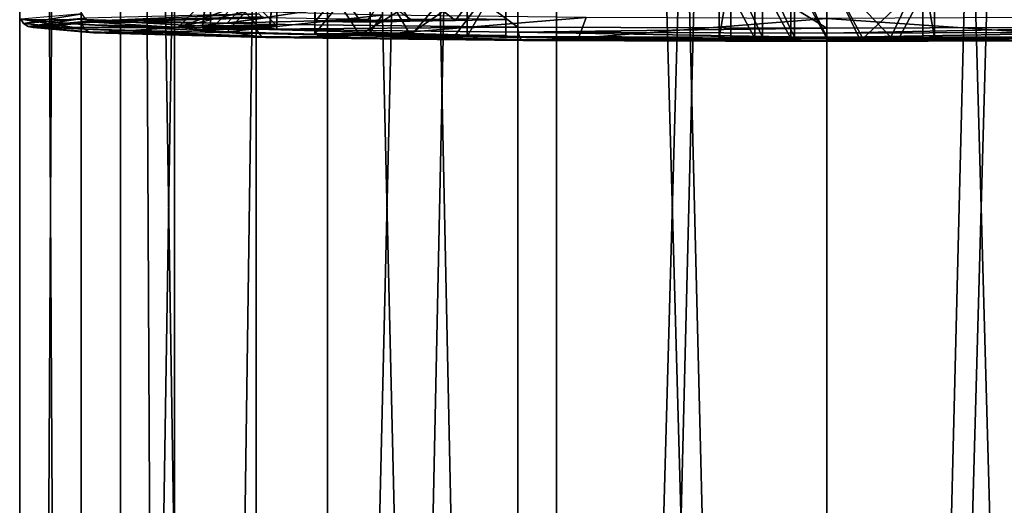
# Model space of a CAD drawing. Extents: x -75 to 87, y -169 to 267.
# Drawn here: x -12 to 3, y 123 to 130 of the extents above; entities that cross this region are included whole.
import ezdxf

# ---------------------------------------------------------------- set-up
doc = ezdxf.new("R2010")
doc.units = 0
doc.header["$MEASUREMENT"] = 0

msp = doc.modelspace()

# ---------------------------------------------------------------- linework, layer by layer
for points in [[(-12, 209.773987, -0.000043), (-11.086584, 45.099998, -4.59224), (-12, 45.099998, -0.000043)], [(-12, 209.773987, -0.000043), (-11.086584, 209.773987, -4.59224), (-11.086584, 45.099998, -4.59224)], [(-11.086617, 209.773987, 4.59216), (-12, 45.099998, -0.000043), (-11.086617, 45.099998, 4.59216)], [(-11.086617, 209.773987, 4.59216), (-12, 209.773987, -0.000043), (-12, 45.099998, -0.000043)], [(-8.485331, 209.773987, 8.48527), (-11.086617, 45.099998, 4.59216), (-8.485331, 45.099998, 8.48527)], [(-8.485331, 209.773987, 8.48527), (-11.086617, 209.773987, 4.59216), (-11.086617, 45.099998, 4.59216)], [(-11.086584, 209.773987, -4.59224), (-8.48527, 45.099998, -8.485331), (-11.086584, 45.099998, -4.59224)], [(-11.086584, 209.773987, -4.59224), (-8.48527, 209.773987, -8.485331), (-8.48527, 45.099998, -8.485331)], [(-9.700686, 48.5, -4.018235), (-10.5, 209.773987, -0.000038), (-10.5, 48.5, -0.000038)], [(-10.5, 48.5, -0.000038), (-10.5, 209.773987, -0.000038), (-9.700714, 48.5, 4.018165)], [(-9.700686, 209.773987, -4.018235), (-10.5, 209.773987, -0.000038), (-9.700686, 48.5, -4.018235)], [(-10.5, 209.773987, -0.000038), (-9.700714, 209.773987, 4.018165), (-9.700714, 48.5, 4.018165)], [(-9.700714, 48.5, 4.018165), (-7.424627, 209.773987, 7.424573), (-7.424627, 48.5, 7.424573)], [(-9.700714, 209.773987, 4.018165), (-7.424627, 209.773987, 7.424573), (-9.700714, 48.5, 4.018165)], [(-7.424573, 48.5, -7.424627), (-7.424573, 209.773987, -7.424627), (-9.700686, 48.5, -4.018235)], [(-7.424573, 209.773987, -7.424627), (-9.700686, 209.773987, -4.018235), (-9.700686, 48.5, -4.018235)], [(-8.485331, 209.773987, 8.48527), (-8.485331, 45.099998, 8.48527), (-4.59224, 45.099998, 11.086584)], [(-4.59224, 209.773987, 11.086584), (-8.485331, 209.773987, 8.48527), (-4.59224, 45.099998, 11.086584)], [(-4.59216, 209.773987, -11.086617), (-4.59216, 45.099998, -11.086617), (-8.48527, 45.099998, -8.485331)], [(-8.48527, 209.773987, -8.485331), (-4.59216, 209.773987, -11.086617), (-8.48527, 45.099998, -8.485331)], [(-7.424627, 48.5, 7.424573), (-4.018235, 209.773987, 9.700686), (-4.018235, 48.5, 9.700686)], [(-7.424627, 209.773987, 7.424573), (-4.018235, 209.773987, 9.700686), (-7.424627, 48.5, 7.424573)], [(-4.018165, 48.5, -9.700714), (-7.424573, 209.773987, -7.424627), (-7.424573, 48.5, -7.424627)], [(-4.018165, 209.773987, -9.700714), (-7.424573, 209.773987, -7.424627), (-4.018165, 48.5, -9.700714)], [(-0.000043, 209.773987, 12), (-4.59224, 45.099998, 11.086584), (-0.000043, 45.099998, 12)], [(-0.000043, 209.773987, 12), (-4.59224, 209.773987, 11.086584), (-4.59224, 45.099998, 11.086584)], [(-4.59216, 209.773987, -11.086617), (0.000043, 209.773987, -12), (0.000043, 45.099998, -12)], [(-4.59216, 209.773987, -11.086617), (0.000043, 45.099998, -12), (-4.59216, 45.099998, -11.086617)], [(-4.018235, 48.5, 9.700686), (-0.000038, 209.773987, 10.5), (-0.000038, 48.5, 10.5)], [(-4.018235, 209.773987, 9.700686), (-0.000038, 209.773987, 10.5), (-4.018235, 48.5, 9.700686)], [(0.000038, 48.5, -10.5), (-4.018165, 209.773987, -9.700714), (-4.018165, 48.5, -9.700714)], [(0.000038, 209.773987, -10.5), (-4.018165, 209.773987, -9.700714), (0.000038, 48.5, -10.5)], [(4.59216, 209.773987, 11.086617), (-0.000043, 209.773987, 12), (-0.000043, 45.099998, 12)], [(4.59216, 209.773987, 11.086617), (-0.000043, 45.099998, 12), (4.59216, 45.099998, 11.086617)], [(-0.000038, 48.5, 10.5), (4.018165, 209.773987, 9.700714), (4.018165, 48.5, 9.700714)], [(-0.000038, 209.773987, 10.5), (4.018165, 209.773987, 9.700714), (-0.000038, 48.5, 10.5)], [(4.018235, 48.5, -9.700686), (4.018235, 209.773987, -9.700686), (0.000038, 48.5, -10.5)], [(4.018235, 209.773987, -9.700686), (0.000038, 209.773987, -10.5), (0.000038, 48.5, -10.5)], [(0.000043, 209.773987, -12), (4.59224, 45.099998, -11.086584), (0.000043, 45.099998, -12)], [(0.000043, 209.773987, -12), (4.59224, 209.773987, -11.086584), (4.59224, 45.099998, -11.086584)], [(-11.086459, 133.028488, 216.403717), (-8.485332, 130.161316, 212.559952), (-11.086459, 130.22905, 216.452438)], [(-11.086459, 133.028488, 216.403717), (-8.485332, 132.960754, 212.51123), (-8.485332, 130.161316, 212.559952)], [(-8.485332, 132.960754, 212.51123), (-4.592398, 130.116043, 209.959), (-8.485332, 130.161316, 212.559952)], [(-8.485332, 132.960754, 212.51123), (-4.592398, 132.915482, 209.910278), (-4.592398, 130.116043, 209.959)], [(-4.592398, 132.915482, 209.910278), (-0.000335, 132.899597, 208.996902), (-0.000335, 130.100159, 209.045624)], [(-4.592398, 132.915482, 209.910278), (-0.000335, 130.100159, 209.045624), (-4.592398, 130.116043, 209.959)], [(-0.000335, 132.899597, 208.996902), (4.591778, 132.915482, 209.910019), (4.591778, 130.116043, 209.95874)], [(-0.000335, 132.899597, 208.996902), (4.591778, 130.116043, 209.95874), (-0.000335, 130.100159, 209.045624)], [(-7.609066, 130.202026, 226.392975), (-7.609066, 131.201828, 226.37558), (-6.790902, 131.191818, 225.800751)], [(-6.943658, 130.216644, 227.232513), (-6.186055, 130.229828, 227.98996), (-7.609066, 131.201828, 226.37558)], [(-7.609066, 130.202026, 226.392975), (-6.943658, 130.216644, 227.232513), (-7.609066, 131.201828, 226.37558)], [(-7.609066, 130.202026, 226.392975), (-6.790902, 131.191818, 225.800751), (-6.790902, 130.192032, 225.818161)], [(-5.520893, 130.216827, 227.243362), (-6.790902, 131.191818, 225.800751), (-4.771494, 131.226959, 227.819748)], [(-6.196995, 130.205063, 226.567398), (-6.790902, 131.191818, 225.800751), (-5.520893, 130.216827, 227.243362)], [(-6.196995, 130.205063, 226.567398), (-6.790902, 130.192032, 225.818161), (-6.790902, 131.191818, 225.800751)], [(-4.771494, 130.227158, 227.837143), (-5.520893, 130.216827, 227.243362), (-4.771494, 131.226959, 227.819748)], [(-9.284389, 130.09967, 220.511658), (-9.284359, 130.118317, 221.58287), (-9.161121, 131.080948, 219.430145)], [(-9.161121, 130.081161, 219.44754), (-9.284389, 130.09967, 220.511658), (-9.161121, 131.080948, 219.430145)], [(-9.284359, 130.118317, 221.58287), (-9.161032, 130.136841, 222.646973), (-9.161032, 131.136642, 222.629578)], [(-9.284359, 130.118317, 221.58287), (-9.161032, 131.136642, 222.629578), (-9.161121, 131.080948, 219.430145)], [(-9.161121, 130.081161, 219.44754), (-8.176042, 131.083954, 219.602081), (-8.176042, 130.084152, 219.619476)], [(-9.161121, 130.081161, 219.44754), (-9.161121, 131.080948, 219.430145), (-8.176042, 131.083954, 219.602081)], [(-9.161032, 131.136642, 222.629578), (-9.161032, 130.136841, 222.646973), (-8.175961, 130.13385, 222.474976)], [(-9.161032, 131.136642, 222.629578), (-8.175961, 130.13385, 222.474976), (-8.175961, 131.133636, 222.457581)], [(-8.286012, 130.100677, 220.569214), (-8.176042, 131.083954, 219.602081), (-8.285985, 130.11731, 221.525253)], [(-8.286012, 130.100677, 220.569214), (-8.176042, 130.084152, 219.619476), (-8.176042, 131.083954, 219.602081)], [(-8.175961, 130.13385, 222.474976), (-8.285985, 130.11731, 221.525253), (-8.175961, 131.133636, 222.457581)], [(-8.285985, 130.11731, 221.525253), (-8.176042, 131.083954, 219.602081), (-8.175961, 131.133636, 222.457581)], [(-6.791169, 131.025772, 216.258835), (-7.609364, 131.015762, 215.684052), (-7.609364, 130.015961, 215.701447)], [(-6.791169, 131.025772, 216.258835), (-7.609364, 130.015961, 215.701447), (-6.791169, 130.02597, 216.27623)], [(-6.791169, 130.02597, 216.27623), (-6.197303, 130.012924, 215.526947), (-6.791169, 131.025772, 216.258835)], [(-6.197303, 130.012924, 215.526947), (-4.771874, 130.990631, 214.239731), (-6.791169, 131.025772, 216.258835)], [(-6.944004, 130.001358, 214.861877), (-7.609364, 131.015762, 215.684052), (-5.346783, 130.976395, 213.421692)], [(-6.944004, 130.001358, 214.861877), (-7.609364, 130.015961, 215.701447), (-7.609364, 131.015762, 215.684052)], [(-6.186443, 129.988174, 214.104401), (-6.944004, 130.001358, 214.861877), (-5.346783, 130.976395, 213.421692)], [(-5.521239, 130.00116, 214.850952), (-4.771874, 130.990631, 214.239731), (-6.197303, 130.012924, 215.526947)], [(-5.346783, 129.976593, 213.439087), (-6.186443, 129.988174, 214.104401), (-5.346783, 130.976395, 213.421692)], [(-5.521239, 130.00116, 214.850952), (-4.771874, 129.990829, 214.257126), (-4.771874, 130.990631, 214.239731)], [(-5.346783, 129.976593, 213.439087), (-4.771874, 130.990631, 214.239731), (-4.771874, 129.990829, 214.257126)], [(-5.346783, 129.976593, 213.439087), (-5.346783, 130.976395, 213.421692), (-4.771874, 130.990631, 214.239731)], [(-1.428194, 130.966522, 212.854874), (-1.600217, 130.949387, 211.869965), (-1.600217, 129.949585, 211.88736)], [(-1.428194, 130.966522, 212.854874), (-1.600217, 129.949585, 211.88736), (-1.428194, 129.966736, 212.872284)], [(-1.069832, 129.948242, 211.810349), (-1.600217, 130.949387, 211.869965), (-1.069832, 130.948044, 211.792953)], [(-1.069832, 129.948242, 211.810349), (-1.600217, 129.949585, 211.88736), (-1.600217, 130.949387, 211.869965)], [(-1.428194, 129.966736, 212.872284), (-0.954807, 129.96553, 212.803574), (-1.428194, 130.966522, 212.854874)], [(-1.428194, 130.966522, 212.854874), (-0.954807, 129.96553, 212.803574), (-0.954807, 130.965332, 212.786179)], [(-0.535946, 129.947449, 211.764053), (-1.069832, 130.948044, 211.792953), (-0.535946, 130.94725, 211.746643)], [(-0.535946, 129.947449, 211.764053), (-1.069832, 129.948242, 211.810349), (-1.069832, 130.948044, 211.792953)], [(-0.954807, 130.965332, 212.786179), (-0.47832, 129.964813, 212.762268), (-0.47832, 130.964615, 212.744873)], [(-0.954807, 129.96553, 212.803574), (-0.47832, 129.964813, 212.762268), (-0.954807, 130.965332, 212.786179)], [(-0.00026, 129.947174, 211.748642), (-0.535946, 130.94725, 211.746643), (-0.00026, 130.946976, 211.731232)], [(-0.00026, 129.947174, 211.748642), (-0.535946, 129.947449, 211.764053), (-0.535946, 130.94725, 211.746643)], [(-0.47832, 130.964615, 212.744873), (-0.000232, 129.964569, 212.748459), (-0.000232, 130.964371, 212.731064)], [(-0.47832, 129.964813, 212.762268), (-0.000232, 129.964569, 212.748459), (-0.47832, 130.964615, 212.744873)], [(0.535428, 129.947449, 211.764023), (-0.00026, 130.946976, 211.731232), (1.599705, 130.949387, 211.869873)], [(0.535428, 129.947449, 211.764023), (-0.00026, 129.947174, 211.748642), (-0.00026, 130.946976, 211.731232)], [(-0.000232, 130.964371, 212.731064), (0.954346, 129.96553, 212.803528), (1.427737, 130.966522, 212.854797)], [(-0.000232, 129.964569, 212.748459), (0.477857, 129.964813, 212.762238), (-0.000232, 130.964371, 212.731064)], [(0.477857, 129.964813, 212.762238), (0.954346, 129.96553, 212.803528), (-0.000232, 130.964371, 212.731064)], [(1.069316, 129.948242, 211.810303), (0.535428, 129.947449, 211.764023), (1.599705, 130.949387, 211.869873)], [(0.954346, 129.96553, 212.803528), (1.427737, 129.966736, 212.872192), (1.427737, 130.966522, 212.854797)], [(1.599705, 129.949585, 211.887268), (1.069316, 129.948242, 211.810303), (1.599705, 130.949387, 211.869873)], [(1.427737, 130.966522, 212.854797), (1.427737, 129.966736, 212.872192), (1.599705, 129.949585, 211.887268)], [(1.427737, 130.966522, 212.854797), (1.599705, 129.949585, 211.887268), (1.599705, 130.949387, 211.869873)], [(-8.63799, 130.471191, 224.619492), (-9.649765, 130.108994, 221.047272), (-9.349773, 130.408936, 221.042038)], [(-8.91508, 130.173248, 224.739502), (-9.649765, 130.108994, 221.047272), (-8.63799, 130.471191, 224.619492)], [(-6.611055, 130.523972, 227.652206), (-8.91508, 130.173248, 224.739502), (-8.63799, 130.471191, 224.619492)], [(-6.823243, 130.227722, 227.869583), (-8.91508, 130.173248, 224.739502), (-6.611055, 130.523972, 227.652206)], [(-11.072104, 130.312271, 225.630753), (-11.984509, 130.232468, 221.045181), (-11.941109, 130.167587, 221.04631)], [(-11.072104, 130.312271, 225.630753), (-11.941109, 130.167587, 221.04631), (-11.032004, 130.247101, 225.61528)], [(-8.44346, 130.314499, 229.488632), (-11.032004, 130.247101, 225.61528), (-10.972106, 130.203278, 225.591248)], [(-8.44346, 130.314499, 229.488632), (-10.972106, 130.203278, 225.591248), (-8.397561, 130.270309, 229.443497)], [(-9.649765, 130.108994, 221.047272), (-8.63819, 130.34668, 217.464554), (-9.349773, 130.408936, 221.042038)], [(-9.649765, 130.108994, 221.047272), (-8.915286, 130.044739, 217.354996), (-8.63819, 130.34668, 217.464554)], [(-8.915286, 130.044739, 217.354996), (-6.611424, 130.2939, 214.431717), (-8.63819, 130.34668, 217.464554)], [(-8.915286, 130.044739, 217.354996), (-6.823625, 129.990265, 214.224792), (-6.611424, 130.2939, 214.431717)], [(-6.823625, 129.990265, 214.224792), (-3.578254, 130.258621, 212.40509), (-6.611424, 130.2939, 214.431717)], [(-11.984509, 130.232468, 221.045181), (-11.086459, 130.22905, 216.452438), (-11.072359, 130.152664, 216.459564)], [(-11.984509, 130.232468, 221.045181), (-11.072359, 130.152664, 216.459564), (-11.03226, 130.088074, 216.477295)], [(-11.984509, 130.232468, 221.045181), (-11.03226, 130.088074, 216.477295), (-11.941109, 130.167587, 221.04631)], [(-11.032004, 130.247101, 225.61528), (-11.941109, 130.167587, 221.04631), (-11.876211, 130.124191, 221.047058)], [(-11.941109, 130.167587, 221.04631), (-11.03226, 130.088074, 216.477295), (-11.876211, 130.124191, 221.047058)], [(-11.032004, 130.247101, 225.61528), (-11.876211, 130.124191, 221.047058), (-10.972106, 130.203278, 225.591248)], [(-10.972106, 130.203278, 225.591248), (-11.876211, 130.124191, 221.047058), (-11.799713, 130.108994, 221.047333)], [(-10.972106, 130.203278, 225.591248), (-11.799713, 130.108994, 221.047333), (-10.901409, 130.187561, 225.56221)], [(-10.901409, 130.187561, 225.56221), (-11.799713, 130.108994, 221.047333), (-9.649765, 130.108994, 221.047272)], [(-8.47453, 130.085007, 212.572067), (-11.086459, 130.22905, 216.452438), (-8.485332, 130.161316, 212.559952)], [(-11.072359, 130.152664, 216.459564), (-11.086459, 130.22905, 216.452438), (-8.47453, 130.085007, 212.572067)], [(-11.072359, 130.152664, 216.459564), (-8.443931, 130.02066, 212.60379), (-11.03226, 130.088074, 216.477295)], [(-11.072359, 130.152664, 216.459564), (-8.47453, 130.085007, 212.572067), (-8.443931, 130.02066, 212.60379)], [(-8.397561, 130.270309, 229.443497), (-10.972106, 130.203278, 225.591248), (-10.901409, 130.187561, 225.56221)], [(-8.397561, 130.270309, 229.443497), (-10.901409, 130.187561, 225.56221), (-8.343464, 130.254181, 229.389664)], [(-8.343464, 130.254181, 229.389664), (-10.901409, 130.187561, 225.56221), (-8.91508, 130.173248, 224.739502)], [(-10.901409, 130.187561, 225.56221), (-9.649765, 130.108994, 221.047272), (-8.91508, 130.173248, 224.739502)], [(-8.343464, 130.254181, 229.389664), (-8.91508, 130.173248, 224.739502), (-6.823243, 130.227722, 227.869583)], [(-8.47453, 130.085007, 212.572067), (-8.485332, 130.161316, 212.559952), (-4.592398, 130.116043, 209.959)], [(-6.943658, 130.216644, 227.232513), (-7.609066, 130.202026, 226.392975), (-6.790902, 130.192032, 225.818161)], [(-6.186055, 130.229828, 227.98996), (-6.943658, 130.216644, 227.232513), (-6.196995, 130.205063, 226.567398)], [(-6.943658, 130.216644, 227.232513), (-6.790902, 130.192032, 225.818161), (-6.196995, 130.205063, 226.567398)], [(-6.823625, 129.990265, 214.224792), (-3.693059, 129.953873, 212.13327), (-3.578254, 130.258621, 212.40509)], [(-6.186055, 130.229828, 227.98996), (-6.196995, 130.205063, 226.567398), (-5.520893, 130.216827, 227.243362)], [(-6.186055, 130.229828, 227.98996), (-5.520893, 130.216827, 227.243362), (-5.346357, 130.241394, 228.655212)], [(-5.346357, 130.241394, 228.655212), (-5.520893, 130.216827, 227.243362), (-4.771494, 130.227158, 227.837143)], [(-3.693059, 129.953873, 212.13327), (-0.000261, 130.246246, 211.69342), (-3.578254, 130.258621, 212.40509)], [(-3.693059, 129.953873, 212.13327), (-0.00027, 129.941086, 211.398697), (-0.000261, 130.246246, 211.69342)], [(-0.00027, 129.941086, 211.398697), (4.186655, 129.957718, 212.354111), (-0.000261, 130.246246, 211.69342)], [(-0.000261, 130.246246, 211.69342), (4.186655, 129.957718, 212.354111), (4.056466, 130.26236, 212.619049)], [(-11.876211, 130.124191, 221.047058), (-10.901661, 130.030426, 216.532394), (-11.799713, 130.108994, 221.047333)], [(-11.876211, 130.124191, 221.047058), (-10.97236, 130.045105, 216.502838), (-10.901661, 130.030426, 216.532394)], [(-11.876211, 130.124191, 221.047058), (-11.03226, 130.088074, 216.477295), (-10.97236, 130.045105, 216.502838)], [(-11.799713, 130.108994, 221.047333), (-10.901661, 130.030426, 216.532394), (-9.649765, 130.108994, 221.047272)], [(-11.03226, 130.088074, 216.477295), (-8.443931, 130.02066, 212.60379), (-8.39803, 129.978058, 212.650436)], [(-11.03226, 130.088074, 216.477295), (-8.39803, 129.978058, 212.650436), (-10.97236, 130.045105, 216.502838)], [(-10.97236, 130.045105, 216.502838), (-8.343929, 129.963806, 212.704803), (-10.901661, 130.030426, 216.532394)], [(-10.97236, 130.045105, 216.502838), (-8.39803, 129.978058, 212.650436), (-8.343929, 129.963806, 212.704803)], [(-9.649765, 130.108994, 221.047272), (-10.901661, 130.030426, 216.532394), (-8.915286, 130.044739, 217.354996)], [(-10.901661, 130.030426, 216.532394), (-8.343929, 129.963806, 212.704803), (-8.915286, 130.044739, 217.354996)], [(-9.284359, 130.118317, 221.58287), (-9.284389, 130.09967, 220.511658), (-8.286012, 130.100677, 220.569214)], [(-8.286012, 130.100677, 220.569214), (-9.284389, 130.09967, 220.511658), (-8.176042, 130.084152, 219.619476)], [(-9.284389, 130.09967, 220.511658), (-9.161121, 130.081161, 219.44754), (-8.176042, 130.084152, 219.619476)], [(-9.161032, 130.136841, 222.646973), (-9.284359, 130.118317, 221.58287), (-8.285985, 130.11731, 221.525253)], [(-9.284359, 130.118317, 221.58287), (-8.286012, 130.100677, 220.569214), (-8.285985, 130.11731, 221.525253)], [(-9.161032, 130.136841, 222.646973), (-8.285985, 130.11731, 221.525253), (-8.175961, 130.13385, 222.474976)], [(-8.915286, 130.044739, 217.354996), (-8.343929, 129.963806, 212.704803), (-6.823625, 129.990265, 214.224792)], [(-8.47453, 130.085007, 212.572067), (-4.592398, 130.116043, 209.959), (-4.586598, 130.03981, 209.974426)], [(-8.47453, 130.085007, 212.572067), (-4.569997, 129.975616, 210.01564), (-8.443931, 130.02066, 212.60379)], [(-8.47453, 130.085007, 212.572067), (-4.586598, 130.03981, 209.974426), (-4.569997, 129.975616, 210.01564)], [(-8.443931, 130.02066, 212.60379), (-4.545196, 129.933273, 210.076294), (-8.39803, 129.978058, 212.650436)], [(-8.443931, 130.02066, 212.60379), (-4.569997, 129.975616, 210.01564), (-4.545196, 129.933273, 210.076294)], [(-6.791169, 130.02597, 216.27623), (-7.609364, 130.015961, 215.701447), (-6.197303, 130.012924, 215.526947)], [(-7.609364, 130.015961, 215.701447), (-6.944004, 130.001358, 214.861877), (-6.197303, 130.012924, 215.526947)], [(-6.197303, 130.012924, 215.526947), (-6.944004, 130.001358, 214.861877), (-5.521239, 130.00116, 214.850952)], [(-5.521239, 130.00116, 214.850952), (-6.944004, 130.001358, 214.861877), (-6.186443, 129.988174, 214.104401)], [(-5.521239, 130.00116, 214.850952), (-6.186443, 129.988174, 214.104401), (-4.771874, 129.990829, 214.257126)], [(-4.586598, 130.03981, 209.974426), (-4.592398, 130.116043, 209.959), (-0.000335, 130.100159, 209.045624)], [(-4.586598, 130.03981, 209.974426), (-0.000335, 130.100159, 209.045624), (-0.000335, 130.023926, 209.062149)], [(-4.586598, 130.03981, 209.974426), (-0.000335, 130.023926, 209.062149), (-0.000334, 129.959808, 209.106674)], [(-4.586598, 130.03981, 209.974426), (-0.000334, 129.959808, 209.106674), (-4.569997, 129.975616, 210.01564)], [(-0.000335, 130.100159, 209.045624), (4.591778, 130.116043, 209.95874), (-0.000335, 130.023926, 209.062149)], [(4.585979, 130.03981, 209.974167), (-0.000335, 130.023926, 209.062149), (4.591778, 130.116043, 209.95874)], [(4.585979, 130.03981, 209.974167), (-0.000334, 129.959808, 209.106674), (-0.000335, 130.023926, 209.062149)], [(4.585979, 130.03981, 209.974167), (4.569381, 129.975616, 210.015381), (-0.000334, 129.959808, 209.106674)], [(-8.39803, 129.978058, 212.650436), (-4.515895, 129.919296, 210.147232), (-8.343929, 129.963806, 212.704803)], [(-8.39803, 129.978058, 212.650436), (-4.545196, 129.933273, 210.076294), (-4.515895, 129.919296, 210.147232)], [(-6.823625, 129.990265, 214.224792), (-8.343929, 129.963806, 212.704803), (-4.515895, 129.919296, 210.147232)], [(-6.823625, 129.990265, 214.224792), (-4.515895, 129.919296, 210.147232), (-3.693059, 129.953873, 212.13327)], [(-4.771874, 129.990829, 214.257126), (-6.186443, 129.988174, 214.104401), (-5.346783, 129.976593, 213.439087)], [(-4.569997, 129.975616, 210.01564), (-0.000334, 129.959808, 209.106674), (-0.000332, 129.917542, 209.172318)], [(-4.569997, 129.975616, 210.01564), (-0.000332, 129.917542, 209.172318), (-4.545196, 129.933273, 210.076294)], [(-4.545196, 129.933273, 210.076294), (-0.000332, 129.917542, 209.172318), (-0.00033, 129.903671, 209.249069)], [(-4.545196, 129.933273, 210.076294), (-0.00033, 129.903671, 209.249069), (-4.515895, 129.919296, 210.147232)], [(-3.693059, 129.953873, 212.13327), (-4.515895, 129.919296, 210.147232), (-0.00033, 129.903671, 209.249069)], [(-0.00027, 129.941086, 211.398697), (-3.693059, 129.953873, 212.13327), (-0.00033, 129.903671, 209.249069)], [(-1.428194, 129.966736, 212.872284), (-1.600217, 129.949585, 211.88736), (-1.069832, 129.948242, 211.810349)], [(-1.428194, 129.966736, 212.872284), (-1.069832, 129.948242, 211.810349), (-0.954807, 129.96553, 212.803574)], [(-0.954807, 129.96553, 212.803574), (-1.069832, 129.948242, 211.810349), (-0.47832, 129.964813, 212.762268)], [(-0.47832, 129.964813, 212.762268), (-1.069832, 129.948242, 211.810349), (-0.535946, 129.947449, 211.764053)], [(-0.47832, 129.964813, 212.762268), (-0.535946, 129.947449, 211.764053), (-0.000232, 129.964569, 212.748459)], [(-0.000232, 129.964569, 212.748459), (-0.535946, 129.947449, 211.764053), (-0.00026, 129.947174, 211.748642)], [(4.569381, 129.975616, 210.015381), (-0.000332, 129.917542, 209.172318), (-0.000334, 129.959808, 209.106674)], [(4.569381, 129.975616, 210.015381), (4.544583, 129.933273, 210.076035), (-0.000332, 129.917542, 209.172318)], [(4.544583, 129.933273, 210.076035), (-0.00033, 129.903671, 209.249069), (-0.000332, 129.917542, 209.172318)], [(-0.00027, 129.941086, 211.398697), (-0.00033, 129.903671, 209.249069), (4.515285, 129.919296, 210.146988)], [(4.544583, 129.933273, 210.076035), (4.515285, 129.919296, 210.146988), (-0.00033, 129.903671, 209.249069)], [(4.186655, 129.957718, 212.354111), (-0.00027, 129.941086, 211.398697), (4.515285, 129.919296, 210.146988)], [(-0.000232, 129.964569, 212.748459), (-0.00026, 129.947174, 211.748642), (0.477857, 129.964813, 212.762238)], [(0.477857, 129.964813, 212.762238), (-0.00026, 129.947174, 211.748642), (0.535428, 129.947449, 211.764023)], [(0.477857, 129.964813, 212.762238), (0.535428, 129.947449, 211.764023), (0.954346, 129.96553, 212.803528)], [(0.954346, 129.96553, 212.803528), (0.535428, 129.947449, 211.764023), (1.069316, 129.948242, 211.810303)], [(0.954346, 129.96553, 212.803528), (1.069316, 129.948242, 211.810303), (1.427737, 129.966736, 212.872192)], [(1.427737, 129.966736, 212.872192), (1.069316, 129.948242, 211.810303), (1.599705, 129.949585, 211.887268)]]:
    msp.add_3dface(points)

doc.saveas('drawing.dxf')
